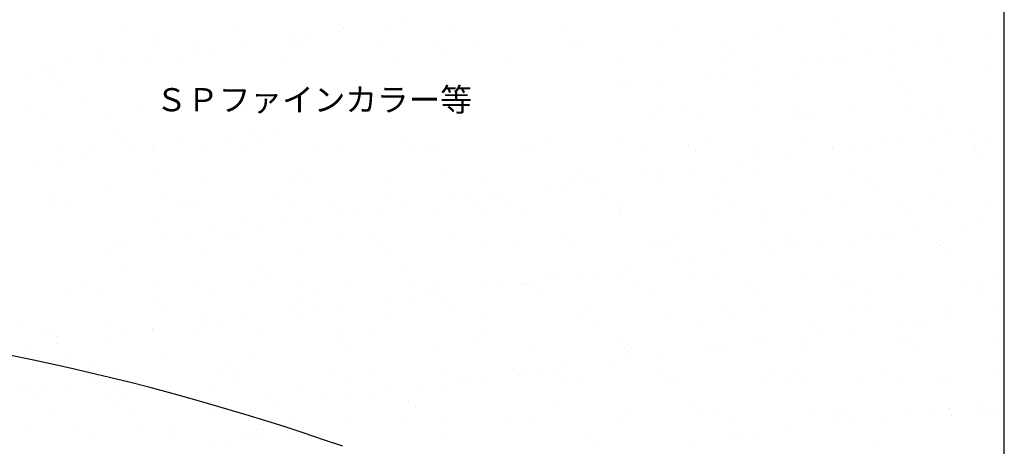
# Model space of a CAD drawing. Units: millimetres. Extents: x 0 to 1380, y 0 to 955.
# Drawn here: x 955 to 1380, y 293 to 478 of the extents above; entities that cross this region are included whole.
import ezdxf
from ezdxf.enums import TextEntityAlignment as Align

# ---------------------------------------------------------------- set-up
doc = ezdxf.new("R2010")
doc.units = ezdxf.units.MM
doc.header["$LTSCALE"] = 0.5
for name, color, linetype in [('BOUSUI', 1, 'Continuous'), ('HATCH', 9, 'Continuous'), ('MOJI', 7, 'Continuous'), ('WAKU', 7, 'Continuous')]:
    doc.layers.add(name, color=color, linetype=linetype)
doc.styles.add('MSゴシック', font='MS Gothic.ttf')

msp = doc.modelspace()

# ---------------------------------------------------------------- linework, layer by layer
at = {"layer": 'BOUSUI'}
msp.add_arc((737.59, -729.4), 1083.37, 70.75227, 85.53952, dxfattribs=at)
at = {"layer": 'HATCH', "linetype": 'Continuous'}
for p, q in [((1122.04, 476.05), (1122.04, 476.05)), ((1307.15, 476.57), (1307.15, 476.57)), ((1000.01, 473.52), (1000.01, 473.52)), ((1047.47, 473.6), (1047.47, 473.6)), ((1093.41, 472.28), (1093.41, 472.28)), ((1094.93, 473.69), (1094.93, 473.69)), ((1114.11, 475.01), (1114.11, 475.01)), ((1142.39, 473.78), (1142.39, 473.78)), ((1189.85, 473.86), (1189.85, 473.86)), ((1237.31, 473.95), (1237.31, 473.95)), ((1284.77, 474.03), (1284.77, 474.03)), ((1332.23, 474.12), (1332.23, 474.12)), ((1379.69, 474.21), (1379.69, 474.21)), ((1012.8, 469.51), (1012.8, 469.51)), ((1073.09, 469.61), (1073.09, 469.61)), ((1074.68, 468.16), (1074.68, 468.16)), ((1081.02, 470.65), (1081.02, 470.65)), ((1135.66, 467.64), (1135.66, 467.64)), ((1152.07, 467.2), (1152.07, 467.2)), ((1191.96, 467.71), (1191.96, 467.71)), ((1230.95, 467.52), (1230.95, 467.52)), ((1272.11, 469.01), (1272.11, 469.01)), ((1312, 469.51), (1312, 469.51)), ((1350.99, 469.33), (1350.99, 469.33)), ((1353.6, 467.08), (1353.6, 467.08)), ((1374.3, 469.81), (1374.3, 469.81)), ((990.87, 463.91), (990.87, 463.91)), ((1015.61, 466.93), (1015.61, 466.93)), ((1032.03, 465.4), (1032.03, 465.4)), ((1032.07, 464.21), (1032.07, 464.21)), ((1040, 465.25), (1040, 465.25)), ((1052.39, 466.88), (1052.39, 466.88)), ((1071.93, 465.9), (1071.93, 465.9)), ((1110.91, 465.72), (1110.91, 465.72)), ((1138.47, 465.06), (1138.47, 465.06)), ((1197.55, 466.29), (1197.55, 466.29)), ((1258.53, 465.76), (1258.53, 465.76)), ((1261.34, 463.19), (1261.34, 463.19)), ((1320.41, 464.42), (1320.41, 464.42)), ((1333.27, 464.4), (1333.27, 464.4)), ((1341.21, 465.45), (1341.21, 465.45)), ((975.69, 458.69), (975.69, 458.69)), ((991.04, 458.81), (991.04, 458.81)), ((998.98, 459.85), (998.98, 459.85)), ((1011.36, 461.48), (1011.36, 461.48)), ((1023.15, 458.78), (1023.15, 458.78)), ((1070.61, 458.86), (1070.61, 458.86)), ((1118.07, 458.95), (1118.07, 458.95)), ((1165.53, 459.04), (1165.53, 459.04)), ((1212.99, 459.12), (1212.99, 459.12)), ((1260.45, 459.21), (1260.45, 459.21)), ((1292.25, 459), (1292.25, 459)), ((1300.18, 460.05), (1300.18, 460.05)), ((1307.91, 459.3), (1307.91, 459.3)), ((1312.57, 461.68), (1312.57, 461.68)), ((1355.36, 459.38), (1355.36, 459.38)), ((957.95, 454.45), (957.95, 454.45)), ((966.99, 456.13), (966.99, 456.13)), ((970.34, 456.08), (970.34, 456.08)), ((1259.16, 454.65), (1259.16, 454.65)), ((1271.55, 456.28), (1271.55, 456.28)), ((1332.61, 455.23), (1332.61, 455.23)), ((1372.5, 455.73), (1372.5, 455.73)), ((969.8, 453.56), (969.8, 453.56)), ((1230.53, 450.88), (1230.53, 450.88)), ((1251.23, 453.6), (1251.23, 453.6)), ((1252.46, 453.93), (1252.46, 453.93)), ((1274.6, 451.04), (1274.6, 451.04)), ((1291.45, 453.74), (1291.45, 453.74)), ((1335.58, 450.52), (1335.58, 450.52)), ((972.49, 449.81), (972.49, 449.81)), ((1215.52, 449.81), (1215.52, 449.81)), ((1218.14, 449.25), (1218.14, 449.25)), ((1338.39, 447.94), (1338.39, 447.94)), ((958.43, 439.36), (958.43, 439.36)), ((983.06, 441.41), (983.06, 441.41)), ((1005.89, 439.45), (1005.89, 439.45)), ((1228.78, 437.67), (1228.78, 437.67)), ((1231.91, 438.16), (1231.91, 438.16)), ((1243.19, 439.88), (1243.19, 439.88)), ((1273.07, 439.64), (1273.07, 439.64)), ((1290.65, 439.97), (1290.65, 439.97)), ((1312.96, 440.15), (1312.96, 440.15)), ((1338.11, 440.05), (1338.11, 440.05)), ((1351.95, 439.96), (1351.95, 439.96)), ((964.86, 435.27), (964.86, 435.27)), ((991.83, 434.55), (991.83, 434.55)), ((1249.62, 435.79), (1249.62, 435.79)), ((1289.76, 437.14), (1289.76, 437.14)), ((1292.57, 434.57), (1292.57, 434.57)), ((1297.08, 435.87), (1297.08, 435.87)), ((1344.54, 435.96), (1344.54, 435.96)), ((1351.65, 435.79), (1351.65, 435.79)), ((1066.44, 429.27), (1066.44, 429.27)), ((1367.65, 429.47), (1367.65, 429.47)), ((998.22, 427.51), (998.22, 427.51)), ((1001.03, 424.93), (1001.03, 424.93)), ((1046.12, 426.6), (1046.12, 426.6)), ((1054.05, 427.64), (1054.05, 427.64)), ((1060.11, 426.16), (1060.11, 426.16)), ((1121.09, 425.64), (1121.09, 425.64)), ((1253.42, 424.56), (1253.42, 424.56)), ((1333.57, 425.86), (1333.57, 425.86)), ((1347.33, 426.8), (1347.33, 426.8)), ((1355.26, 427.84), (1355.26, 427.84)), ((1373.46, 426.37), (1373.46, 426.37)), ((973.45, 420.45), (973.45, 420.45)), ((988, 420.53), (988, 420.53)), ((1005.09, 421.2), (1005.09, 421.2)), ((1013.03, 422.24), (1013.03, 422.24)), ((1013.35, 420.95), (1013.35, 420.95)), ((1025.42, 423.87), (1025.42, 423.87)), ((1035.46, 420.62), (1035.46, 420.62)), ((1052.33, 420.77), (1052.33, 420.77)), ((1082.92, 420.7), (1082.92, 420.7)), ((1093.49, 422.25), (1093.49, 422.25)), ((1123.9, 423.06), (1123.9, 423.06)), ((1130.38, 420.79), (1130.38, 420.79)), ((1133.38, 422.76), (1133.38, 422.76)), ((1172.37, 422.57), (1172.37, 422.57)), ((1177.84, 420.87), (1177.84, 420.87)), ((1182.97, 424.29), (1182.97, 424.29)), ((1213.53, 424.06), (1213.53, 424.06)), ((1225.29, 420.96), (1225.29, 420.96)), ((1243.95, 423.77), (1243.95, 423.77)), ((1246.76, 421.19), (1246.76, 421.19)), ((1272.75, 421.05), (1272.75, 421.05)), ((1292.41, 424.38), (1292.41, 424.38)), ((1305.83, 422.42), (1305.83, 422.42)), ((1306.3, 421.4), (1306.3, 421.4)), ((1314.24, 422.44), (1314.24, 422.44)), ((1320.21, 421.13), (1320.21, 421.13)), ((1326.63, 424.07), (1326.63, 424.07)), ((1366.81, 421.89), (1366.81, 421.89)), ((1367.67, 421.22), (1367.67, 421.22)), ((972, 416.84), (972, 416.84)), ((984.39, 418.47), (984.39, 418.47)), ((1273.21, 417.04), (1273.21, 417.04)), ((1285.6, 418.67), (1285.6, 418.67)), ((1369.62, 419.32), (1369.62, 419.32)), ((964.07, 415.8), (964.07, 415.8)), ((1014.29, 412.79), (1014.29, 412.79)), ((1075.27, 412.26), (1075.27, 412.26)), ((1244.58, 413.27), (1244.58, 413.27)), ((1265.28, 415.99), (1265.28, 415.99)), ((1078.08, 409.69), (1078.08, 409.69)), ((1137.16, 410.91), (1137.16, 410.91)), ((1153.99, 408.47), (1153.99, 408.47)), ((1193.88, 408.98), (1193.88, 408.98)), ((1198.14, 410.39), (1198.14, 410.39)), ((1200.95, 407.82), (1200.95, 407.82)), ((1203.56, 407.87), (1203.56, 407.87)), ((1224.26, 410.59), (1224.26, 410.59)), ((1232.19, 411.64), (1232.19, 411.64)), ((1232.87, 408.79), (1232.87, 408.79)), ((1260.02, 409.04), (1260.02, 409.04)), ((1274.03, 410.28), (1274.03, 410.28)), ((1313.92, 410.78), (1313.92, 410.78)), ((1321, 408.52), (1321, 408.52)), ((1352.91, 410.6), (1352.91, 410.6)), ((992.79, 405.18), (992.79, 405.18)), ((1033.95, 406.67), (1033.95, 406.67)), ((1073.85, 407.17), (1073.85, 407.17)), ((1112.83, 406.99), (1112.83, 406.99)), ((1183.24, 405.19), (1183.24, 405.19)), ((1191.17, 406.24), (1191.17, 406.24)), ((1323.81, 405.94), (1323.81, 405.94)), ((968.48, 399.41), (968.48, 399.41)), ((970.74, 401.2), (970.74, 401.2)), ((1018.2, 401.29), (1018.2, 401.29)), ((1065.66, 401.37), (1065.66, 401.37)), ((1113.12, 401.46), (1113.12, 401.46)), ((1142.21, 399.79), (1142.21, 399.79)), ((1150.15, 400.84), (1150.15, 400.84)), ((1160.58, 401.55), (1160.58, 401.55)), ((1162.54, 402.47), (1162.54, 402.47)), ((1208.04, 401.63), (1208.04, 401.63)), ((1255.5, 401.72), (1255.5, 401.72)), ((1302.96, 401.8), (1302.96, 401.8)), ((1350.42, 401.89), (1350.42, 401.89)), ((977.17, 397.11), (977.17, 397.11)), ((1024.63, 397.19), (1024.63, 397.19)), ((1029.46, 398.89), (1029.46, 398.89)), ((1032.27, 396.31), (1032.27, 396.31)), ((1072.09, 397.28), (1072.09, 397.28)), ((1091.34, 397.54), (1091.34, 397.54)), ((1109.12, 395.44), (1109.12, 395.44)), ((1119.55, 397.36), (1119.55, 397.36)), ((1121.51, 397.07), (1121.51, 397.07)), ((1152.32, 397.01), (1152.32, 397.01)), ((1167.01, 397.45), (1167.01, 397.45)), ((1214.2, 395.67), (1214.2, 395.67)), ((1214.47, 397.54), (1214.47, 397.54)), ((1254.38, 395.2), (1254.38, 395.2)), ((1261.93, 397.62), (1261.93, 397.62)), ((1275.19, 395.14), (1275.19, 395.14)), ((1293.37, 395.01), (1293.37, 395.01)), ((1309.39, 397.71), (1309.39, 397.71)), ((1334.53, 396.5), (1334.53, 396.5)), ((1356.85, 397.8), (1356.85, 397.8)), ((1374.42, 397), (1374.42, 397)), ((1014.31, 391.59), (1014.31, 391.59)), ((1053.29, 391.4), (1053.29, 391.4)), ((1080.49, 391.67), (1080.49, 391.67)), ((1094.45, 392.89), (1094.45, 392.89)), ((1101.19, 394.39), (1101.19, 394.39)), ((1134.34, 393.39), (1134.34, 393.39)), ((1155.13, 394.44), (1155.13, 394.44)), ((1173.33, 393.21), (1173.33, 393.21)), ((1214.49, 394.69), (1214.49, 394.69)), ((1278, 392.57), (1278, 392.57)), ((1337.07, 393.8), (1337.07, 393.8)), ((1060.17, 388.99), (1060.17, 388.99)), ((1068.1, 390.04), (1068.1, 390.04)), ((1340.68, 386.46), (1340.68, 386.46)), ((1361.38, 389.19), (1361.38, 389.19)), ((1369.31, 390.23), (1369.31, 390.23)), ((1000.31, 382.37), (1000.31, 382.37)), ((1019.14, 383.59), (1019.14, 383.59)), ((1027.08, 384.63), (1027.08, 384.63)), ((1039.47, 386.27), (1039.47, 386.27)), ((1045.53, 384.16), (1045.53, 384.16)), ((1047.76, 382.45), (1047.76, 382.45)), ((1095.22, 382.54), (1095.22, 382.54)), ((1106.51, 383.64), (1106.51, 383.64)), ((1142.68, 382.63), (1142.68, 382.63)), ((1168.39, 382.29), (1168.39, 382.29)), ((1190.14, 382.71), (1190.14, 382.71)), ((1237.6, 382.8), (1237.6, 382.8)), ((1285.06, 382.88), (1285.06, 382.88)), ((1320.35, 383.79), (1320.35, 383.79)), ((1328.29, 384.83), (1328.29, 384.83)), ((1332.52, 382.97), (1332.52, 382.97)), ((1379.98, 383.06), (1379.98, 383.06)), ((998.44, 380.86), (998.44, 380.86)), ((1109.32, 381.06), (1109.32, 381.06)), ((1154.95, 379.11), (1154.95, 379.11)), ((1194.84, 379.61), (1194.84, 379.61)), ((1229.37, 381.77), (1229.37, 381.77)), ((1232.18, 379.19), (1232.18, 379.19)), ((1233.83, 379.43), (1233.83, 379.43)), ((1274.99, 380.91), (1274.99, 380.91)), ((1279.33, 378.39), (1279.33, 378.39)), ((1287.26, 379.43), (1287.26, 379.43)), ((1291.25, 380.42), (1291.25, 380.42)), ((1299.65, 381.06), (1299.65, 381.06)), ((1314.88, 381.42), (1314.88, 381.42)), ((1352.24, 379.9), (1352.24, 379.9)), ((1353.87, 381.23), (1353.87, 381.23)), ((993.75, 375.82), (993.75, 375.82)), ((1034.91, 377.3), (1034.91, 377.3)), ((1074.81, 377.81), (1074.81, 377.81)), ((1113.79, 377.62), (1113.79, 377.62)), ((1246.24, 374.03), (1246.24, 374.03)), ((1258.63, 375.66), (1258.63, 375.66)), ((1355.05, 377.32), (1355.05, 377.32)), ((999.72, 370.79), (999.72, 370.79)), ((1060.7, 370.26), (1060.7, 370.26)), ((1217.61, 370.26), (1217.61, 370.26)), ((1238.31, 372.98), (1238.31, 372.98)), ((1063.51, 367.69), (1063.51, 367.69)), ((1122.58, 368.92), (1122.58, 368.92)), ((1183.56, 368.39), (1183.56, 368.39)), ((1186.37, 365.82), (1186.37, 365.82)), ((1197.29, 367.58), (1197.29, 367.58)), ((1205.22, 368.63), (1205.22, 368.63)), ((1215.45, 365.33), (1215.45, 365.33)), ((1245.44, 367.04), (1245.44, 367.04)), ((1255.34, 365.83), (1255.34, 365.83)), ((1294.33, 365.65), (1294.33, 365.65)), ((1306.42, 366.52), (1306.42, 366.52)), ((1335.49, 367.13), (1335.49, 367.13)), ((1368.3, 365.17), (1368.3, 365.17)), ((1375.38, 367.64), (1375.38, 367.64)), ((975.37, 361.72), (975.37, 361.72)), ((983.05, 363.04), (983.05, 363.04)), ((1015.27, 362.23), (1015.27, 362.23)), ((1030.51, 363.12), (1030.51, 363.12)), ((1054.25, 362.04), (1054.25, 362.04)), ((1077.97, 363.21), (1077.97, 363.21)), ((1095.41, 363.52), (1095.41, 363.52)), ((1125.43, 363.3), (1125.43, 363.3)), ((1135.3, 364.03), (1135.3, 364.03)), ((1156.26, 362.18), (1156.26, 362.18)), ((1164.2, 363.23), (1164.2, 363.23)), ((1172.89, 363.38), (1172.89, 363.38)), ((1174.29, 363.84), (1174.29, 363.84)), ((1176.59, 364.86), (1176.59, 364.86)), ((1220.35, 363.47), (1220.35, 363.47)), ((1267.81, 363.56), (1267.81, 363.56)), ((1309.23, 363.95), (1309.23, 363.95)), ((1315.27, 363.64), (1315.27, 363.64)), ((1362.73, 363.73), (1362.73, 363.73)), ((989.48, 358.94), (989.48, 358.94)), ((1014.88, 356.89), (1014.88, 356.89)), ((1036.94, 359.03), (1036.94, 359.03)), ((1084.4, 359.12), (1084.4, 359.12)), ((1115.24, 356.78), (1115.24, 356.78)), ((1123.17, 357.83), (1123.17, 357.83)), ((1131.86, 359.2), (1131.86, 359.2)), ((1135.56, 359.46), (1135.56, 359.46)), ((1179.32, 359.29), (1179.32, 359.29)), ((1226.78, 359.37), (1226.78, 359.37)), ((1274.23, 359.46), (1274.23, 359.46)), ((1321.69, 359.55), (1321.69, 359.55)), ((1369.15, 359.63), (1369.15, 359.63)), ((1017.69, 354.31), (1017.69, 354.31)), ((1076.76, 355.54), (1076.76, 355.54)), ((1082.15, 352.43), (1082.15, 352.43)), ((1094.54, 354.06), (1094.54, 354.06)), ((1137.75, 355.02), (1137.75, 355.02)), ((1140.56, 352.44), (1140.56, 352.44)), ((1199.63, 353.67), (1199.63, 353.67)), ((1260.61, 353.14), (1260.61, 353.14)), ((1053.52, 348.66), (1053.52, 348.66)), ((1074.22, 351.38), (1074.22, 351.38)), ((1075.77, 348.45), (1075.77, 348.45)), ((1114.75, 348.26), (1114.75, 348.26)), ((1155.91, 349.74), (1155.91, 349.74)), ((1195.8, 350.25), (1195.8, 350.25)), ((1234.79, 350.06), (1234.79, 350.06)), ((1263.42, 350.57), (1263.42, 350.57)), ((1275.95, 351.55), (1275.95, 351.55)), ((1315.84, 352.05), (1315.84, 352.05)), ((1322.49, 351.8), (1322.49, 351.8)), ((1354.73, 348.85), (1354.73, 348.85)), ((1354.83, 351.87), (1354.83, 351.87)), ((1375.43, 351.58), (1375.43, 351.58)), ((955.73, 346.64), (955.73, 346.64)), ((965.15, 344.12), (965.15, 344.12)), ((994.71, 346.45), (994.71, 346.45)), ((1012.61, 344.2), (1012.61, 344.2)), ((1033.2, 345.98), (1033.2, 345.98)), ((1035.87, 347.94), (1035.87, 347.94)), ((1041.13, 347.03), (1041.13, 347.03)), ((1060.07, 344.29), (1060.07, 344.29)), ((1107.53, 344.38), (1107.53, 344.38)), ((1154.99, 344.46), (1154.99, 344.46)), ((1202.45, 344.55), (1202.45, 344.55)), ((1249.91, 344.64), (1249.91, 344.64)), ((1297.37, 344.72), (1297.37, 344.72)), ((1334.41, 346.18), (1334.41, 346.18)), ((1342.34, 347.22), (1342.34, 347.22)), ((1344.83, 344.81), (1344.83, 344.81)), ((969.07, 343.51), (969.07, 343.51)), ((971.88, 340.94), (971.88, 340.94)), ((992.17, 340.58), (992.17, 340.58)), ((1000.11, 341.62), (1000.11, 341.62)), ((1012.5, 343.26), (1012.5, 343.26)), ((1030.95, 342.16), (1030.95, 342.16)), ((1091.93, 341.64), (1091.93, 341.64)), ((1153.81, 340.29), (1153.81, 340.29)), ((1214.8, 339.77), (1214.8, 339.77)), ((1293.38, 340.78), (1293.38, 340.78)), ((1301.32, 341.82), (1301.32, 341.82)), ((1313.71, 343.45), (1313.71, 343.45)), ((959.08, 336.22), (959.08, 336.22)), ((971.47, 337.86), (971.47, 337.86)), ((1094.74, 339.07), (1094.74, 339.07)), ((1216.41, 335.96), (1216.41, 335.96)), ((1217.61, 337.19), (1217.61, 337.19)), ((1256.3, 336.47), (1256.3, 336.47)), ((1260.29, 336.42), (1260.29, 336.42)), ((1272.68, 338.05), (1272.68, 338.05)), ((1276.68, 338.42), (1276.68, 338.42)), ((1295.29, 336.28), (1295.29, 336.28)), ((1336.45, 337.77), (1336.45, 337.77)), ((1337.66, 337.9), (1337.66, 337.9)), ((1376.34, 338.27), (1376.34, 338.27)), ((976.33, 332.35), (976.33, 332.35)), ((1016.23, 332.86), (1016.23, 332.86)), ((1055.21, 332.67), (1055.21, 332.67)), ((1096.37, 334.16), (1096.37, 334.16)), ((1136.26, 334.67), (1136.26, 334.67)), ((1175.25, 334.48), (1175.25, 334.48)), ((1231.66, 332.65), (1231.66, 332.65)), ((1252.36, 335.38), (1252.36, 335.38)), ((1340.47, 335.32), (1340.47, 335.32)), ((985.14, 328.79), (985.14, 328.79)), ((1046.12, 328.26), (1046.12, 328.26)), ((1108, 326.92), (1108, 326.92)), ((1190.64, 327.25), (1190.64, 327.25)), ((1211.34, 329.98), (1211.34, 329.98)), ((1219.27, 331.02), (1219.27, 331.02)), ((980.5, 325.01), (980.5, 325.01)), ((995.36, 324.88), (995.36, 324.88)), ((1042.82, 324.96), (1042.82, 324.96)), ((1048.93, 325.69), (1048.93, 325.69)), ((1090.28, 325.05), (1090.28, 325.05)), ((1137.74, 325.13), (1137.74, 325.13)), ((1168.98, 326.39), (1168.98, 326.39)), ((1170.32, 324.57), (1170.32, 324.57)), ((1171.79, 323.82), (1171.79, 323.82)), ((1178.25, 325.62), (1178.25, 325.62)), ((1185.2, 325.22), (1185.2, 325.22)), ((1230.86, 325.05), (1230.86, 325.05)), ((1232.66, 325.31), (1232.66, 325.31)), ((1280.12, 325.39), (1280.12, 325.39)), ((1291.85, 324.52), (1291.85, 324.52)), ((1316.8, 322.69), (1316.8, 322.69)), ((1327.58, 325.48), (1327.58, 325.48)), ((1353.73, 323.17), (1353.73, 323.17)), ((1375.04, 325.57), (1375.04, 325.57)), ((955.71, 318.52), (955.71, 318.52)), ((975.48, 319.43), (975.48, 319.43)), ((986.72, 321.13), (986.72, 321.13)), ((992.73, 321.7), (992.73, 321.7)), ((995.26, 318.6), (995.26, 318.6)), ((1036.83, 318.57), (1036.83, 318.57)), ((1049.25, 320.87), (1049.25, 320.87)), ((1076.73, 319.08), (1076.73, 319.08)), ((1096.7, 320.95), (1096.7, 320.95)), ((1115.71, 318.89), (1115.71, 318.89)), ((1129.29, 319.17), (1129.29, 319.17)), ((1137.23, 320.22), (1137.23, 320.22)), ((1144.16, 321.04), (1144.16, 321.04)), ((1149.62, 321.85), (1149.62, 321.85)), ((1156.87, 320.38), (1156.87, 320.38)), ((1191.62, 321.13), (1191.62, 321.13)), ((1196.76, 320.89), (1196.76, 320.89)), ((1235.75, 320.7), (1235.75, 320.7)), ((1239.08, 321.21), (1239.08, 321.21)), ((1276.91, 322.18), (1276.91, 322.18)), ((1286.54, 321.3), (1286.54, 321.3)), ((1294.66, 321.95), (1294.66, 321.95)), ((1334, 321.38), (1334, 321.38)), ((1355.79, 322.5), (1355.79, 322.5)), ((958.54, 317.2), (958.54, 317.2)), ((961.07, 315.11), (961.07, 315.11)), ((965.15, 318.07), (965.15, 318.07)), ((1000.61, 315.18), (1000.61, 315.18)), ((1096.2, 314.82), (1096.2, 314.82)), ((1108.59, 316.45), (1108.59, 316.45)), ((993.14, 313.43), (993.14, 313.43)), ((995.49, 311.29), (995.49, 311.29)), ((1062.19, 313.54), (1062.19, 313.54)), ((1067.57, 311.05), (1067.57, 311.05)), ((1088.27, 313.77), (1088.27, 313.77)), ((1123.17, 313.02), (1123.17, 313.02)), ((1125.98, 310.44), (1125.98, 310.44)), ((1185.05, 311.67), (1185.05, 311.67)), ((1246.03, 311.15), (1246.03, 311.15)), ((1368.78, 311.24), (1368.78, 311.24)), ((970.34, 308.56), (970.34, 308.56)), ((1002.83, 308.41), (1002.83, 308.41)), ((1037.13, 309.64), (1037.13, 309.64)), ((1055.18, 309.42), (1055.18, 309.42)), ((1072.38, 306.13), (1072.38, 306.13)), ((1119.84, 306.21), (1119.84, 306.21)), ((1167.3, 306.3), (1167.3, 306.3)), ((1214.76, 306.39), (1214.76, 306.39)), ((1217.37, 306.6), (1217.37, 306.6)), ((1248.84, 308.57), (1248.84, 308.57)), ((1257.26, 307.11), (1257.26, 307.11)), ((1262.22, 306.47), (1262.22, 306.47)), ((1296.25, 306.92), (1296.25, 306.92)), ((1307.91, 309.8), (1307.91, 309.8)), ((1309.68, 306.56), (1309.68, 306.56)), ((1327.76, 305.84), (1327.76, 305.84)), ((1337.41, 308.4), (1337.41, 308.4)), ((1348.46, 308.57), (1348.46, 308.57)), ((1356.39, 309.61), (1356.39, 309.61)), ((1357.14, 306.65), (1357.14, 306.65)), ((1368.9, 309.27), (1368.9, 309.27)), ((1371.71, 306.7), (1371.71, 306.7)), ((1377.3, 308.91), (1377.3, 308.91)), ((980.35, 302.83), (980.35, 302.83)), ((1019.89, 302.9), (1019.89, 302.9)), ((1059.44, 302.97), (1059.44, 302.97)), ((1097.33, 304.79), (1097.33, 304.79)), ((1137.22, 305.3), (1137.22, 305.3)), ((1176.21, 305.11), (1176.21, 305.11)), ((1307.43, 303.17), (1307.43, 303.17)), ((1315.37, 304.21), (1315.37, 304.21)), ((957.31, 300.14), (957.31, 300.14)), ((1006.53, 301.16), (1006.53, 301.16)), ((1057.35, 300.72), (1057.35, 300.72)), ((1059.69, 298.58), (1059.69, 298.58)), ((1072.81, 299.36), (1072.81, 299.36)), ((1077.36, 299.64), (1077.36, 299.64)), ((1139.24, 298.29), (1139.24, 298.29)), ((1200.22, 297.77), (1200.22, 297.77)), ((1266.41, 297.77), (1266.41, 297.77)), ((1274.34, 298.81), (1274.34, 298.81)), ((1286.73, 300.44), (1286.73, 300.44)), ((987.52, 296.66), (987.52, 296.66)), ((1020.76, 297.08), (1020.76, 297.08)), ((1038.62, 294.86), (1038.62, 294.86)), ((1045.23, 295.73), (1045.23, 295.73)), ((1053.25, 296.92), (1053.25, 296.92)), ((1055.56, 297.09), (1055.56, 297.09)), ((1203.03, 295.2), (1203.03, 295.2)), ((1245.71, 295.04), (1245.71, 295.04)), ((1262.1, 296.42), (1262.1, 296.42)), ((1323.08, 295.9), (1323.08, 295.9))]:
    msp.add_line(p, q, dxfattribs=at)
at = {"layer": 'WAKU'}
msp.add_line((1380, 0), (1380, 955), dxfattribs=at)
msp.add_line((1380, 0), (1380, 955), dxfattribs=at)

# ---------------------------------------------------------------- texts
at = {"layer": 'MOJI', "style": 'MSゴシック'}
msp.add_text('ＳＰファインカラー等', height=10, dxfattribs=at).set_placement((1014.02, 442.97), align=Align.MIDDLE_LEFT)

doc.saveas('drawing.dxf')
